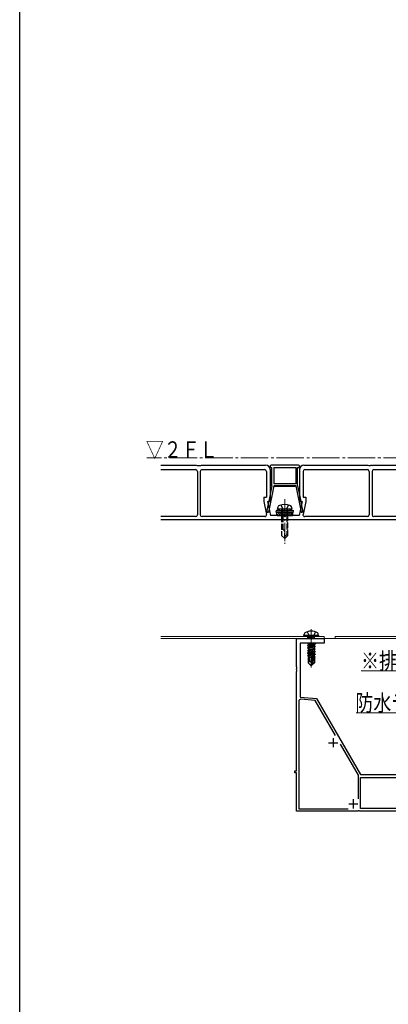
# Model space of a CAD drawing. Extents: x 0 to 1084, y 0 to 1602.
# Drawn here: x 0 to 202, y 552 to 1091 of the extents above; entities that cross this region are included whole.
import ezdxf

# ---------------------------------------------------------------- set-up
doc = ezdxf.new("R2010")
doc.units = 0
doc.linetypes.add('YCENTER_1', pattern=[13, 10, -1, 1, -1])
doc.linetypes.add('YHIDDEN_1', pattern=[4, 3, -1])
doc.layers.add('USER1', color=3, linetype='CONTINUOUS')
doc.layers.add('YKK_ZWAK', color=7, linetype='CONTINUOUS')
for name, color, linetype, lineweight in [('YKK_11', 7, 'CONTINUOUS', 30), ('YKK_12', 2, 'CONTINUOUS', 13), ('YKK_13', 4, 'CONTINUOUS', 30), ('YKK_D', 6, 'CONTINUOUS', 13)]:
    doc.layers.add(name, color=color, linetype=linetype, lineweight=lineweight)
doc.styles.add('text-b', font='extslim2.shx', dxfattribs={"width": 0.8, "bigfont": 'extfont2.shx'})

msp = doc.modelspace()

# ---------------------------------------------------------------- linework, layer by layer
at = {"layer": 'YKK_11', "linetype": 'ByBlock', "lineweight": -2, "ltscale": 0.5}
for p, q in [((151.53, 736.49), (151.53, 751.97)), ((151.53, 751.97), (159.01, 751.97)), ((166.53, 749.47), (153.53, 749.47)), ((153.53, 749.47), (153.53, 719.97)), ((159.01, 751.97), (159.27, 751.82)), ((159.27, 751.82), (159.79, 751.82)), ((159.79, 751.82), (160.05, 751.97)), ((160.05, 751.97), (166.53, 751.97)), ((166.53, 751.97), (166.53, 749.47)), ((151.68, 736.23), (151.53, 736.49)), ((151.53, 735.45), (151.68, 735.71)), ((151.53, 734.99), (151.53, 735.45)), ((151.68, 734.73), (151.53, 734.99)), ((151.53, 733.95), (151.68, 734.21)), ((151.53, 679.47), (151.53, 733.95)), ((151.68, 735.71), (151.68, 736.23)), ((151.68, 734.21), (151.68, 734.73)), ((152.73, 717.74), (152.73, 658.67)), ((153.53, 719.97), (162.44, 719.19)), ((161.71, 718.05), (153.81, 718.74)), ((172.81, 698.82), (161.71, 718.05)), ((172.81, 698.82), (161.71, 718.05)), ((162.44, 719.19), (186.53, 677.47)), ((185.33, 677.15), (175.5, 694.16)), ((150.53, 678.47), (150.53, 679.47)), ((150.53, 679.47), (151.53, 679.47)), ((151.53, 678.47), (150.53, 678.47)), ((151.53, 657.47), (151.53, 678.47)), ((185.33, 664.24), (185.33, 677.15)), ((186.53, 677.47), (239.63, 677.47)), ((186.53, 675.97), (239.03, 675.97)), ((186.53, 675.97), (239.03, 675.97)), ((186.53, 658.97), (186.53, 675.97)), ((152.73, 658.67), (179.76, 658.67)), ((207.03, 658.97), (186.53, 658.97)), ((185.01, 657.47), (151.53, 657.47)), ((185.27, 657.62), (185.01, 657.47)), ((185.79, 657.62), (185.27, 657.62)), ((186.05, 657.47), (185.79, 657.62)), ((211.01, 657.47), (186.05, 657.47))]:
    msp.add_line(p, q, dxfattribs=at)
at = {"layer": 'YKK_11', "ltscale": 0.5}
for p, q in [((171.53, 697.47), (171.53, 692.47)), ((169.03, 694.97), (174.03, 694.97)), ((182.53, 663.97), (182.53, 658.97)), ((180.03, 661.47), (185.03, 661.47))]:
    msp.add_line(p, q, dxfattribs=at)
at = {"layer": 'YKK_11', "linetype": 'ByBlock', "lineweight": -2, "ltscale": 0.5}
msp.add_arc((153.73, 717.74), 1, 85, 180, dxfattribs=at)
at = {"layer": 'YKK_12', "linetype": 'YCENTER_1', "lineweight": 13, "ltscale": 1.5}
msp.add_line((565.03, 850.97), (69.47, 850.97), dxfattribs=at)
at = {"layer": 'YKK_12', "linetype": 'YCENTER_1'}
for p, q in [((145.03, 828.37), (145.03, 803.77)), ((159.53, 757.07), (159.53, 736.17))]:
    msp.add_line(p, q, dxfattribs=at)
at = {"layer": 'YKK_12'}
for p, q in [((259.53, 816.97), (77.23, 816.97)), ((166.53, 753.17), (77.23, 753.17)), ((259.53, 751.97), (77.23, 751.97)), ((166.53, 753.17), (166.53, 751.97)), ((259.53, 753.17), (172.53, 753.17)), ((172.53, 753.17), (172.53, 751.97))]:
    msp.add_line(p, q, dxfattribs=at)
at = {"layer": 'YKK_13', "lineweight": 30}
for p, q in [((77.23, 846.97), (96.53, 846.97)), ((96.53, 846.97), (97.03, 846.67)), ((97.03, 846.67), (98.03, 846.67)), ((98.03, 846.67), (99.03, 846.67)), ((99.03, 846.67), (99.53, 846.97)), ((99.53, 846.97), (134.53, 846.97)), ((137.03, 846.47), (137.03, 846.07)), ((152.53, 846.97), (137.53, 846.97)), ((153.03, 846.07), (153.03, 846.47)), ((155.53, 846.97), (190.53, 846.97)), ((190.53, 846.97), (191.03, 846.67)), ((191.03, 846.67), (192.03, 846.67)), ((193.03, 846.67), (192.03, 846.67)), ((193.03, 846.67), (193.53, 846.97)), ((193.53, 846.97), (230.53, 846.97)), ((77.23, 844.47), (96.23, 844.47)), ((97.23, 843.47), (97.23, 819.77)), ((98.83, 843.47), (98.83, 819.77)), ((99.83, 844.47), (134.03, 844.47)), ((135.03, 843.47), (135.03, 829.47)), ((137.03, 844.47), (137.03, 826.97)), ((137.53, 845.57), (138.03, 845.57)), ((138.03, 835.67), (138.03, 845.57)), ((139.03, 845.57), (139.03, 836.67)), ((139.03, 845.57), (151.03, 845.57)), ((151.03, 845.57), (151.03, 836.67)), ((152.03, 835.67), (152.03, 845.57)), ((152.03, 845.57), (152.53, 845.57)), ((153.03, 844.47), (153.03, 826.97)), ((155.03, 843.47), (155.03, 829.47)), ((156.03, 844.47), (190.23, 844.47)), ((191.23, 843.47), (191.23, 819.77)), ((192.83, 843.47), (192.83, 819.77)), ((193.83, 844.47), (230.03, 844.47)), ((151.03, 836.67), (139.03, 836.67)), ((139.03, 835.57), (136.09, 821.17)), ((138.03, 835.67), (136.29, 827.17)), ((151.03, 835.67), (139.03, 835.67)), ((139.03, 835.67), (139.03, 835.57)), ((151.03, 835.67), (151.03, 835.57)), ((151.03, 835.57), (153.96, 821.17)), ((152.03, 835.67), (153.76, 827.17)), ((133.53, 829.47), (135.03, 829.47)), ((133.53, 829.47), (133.53, 826.97)), ((133.53, 826.97), (135.05, 819.98)), ((135.99, 825.69), (135.28, 822.17)), ((135.53, 826.97), (137.03, 826.97)), ((135.53, 826.97), (137.2, 819.27)), ((135.99, 826.87), (135.99, 825.69)), ((154.53, 826.97), (152.85, 819.27)), ((153.03, 826.97), (154.53, 826.97)), ((154.06, 826.87), (154.06, 825.69)), ((154.06, 825.69), (154.78, 822.17)), ((156.53, 826.97), (155.01, 819.98)), ((155.03, 829.47), (156.53, 829.47)), ((156.53, 829.47), (156.53, 826.97)), ((135.28, 822.17), (135.36, 821.17)), ((135.36, 821.17), (136.09, 821.17)), ((153.96, 821.17), (154.69, 821.17)), ((154.78, 822.17), (154.69, 821.17)), ((96.23, 818.77), (77.23, 818.77)), ((257.03, 816.97), (77.23, 816.97)), ((134.07, 818.77), (99.83, 818.77)), ((144.53, 819.27), (137.2, 819.27)), ((152.85, 819.27), (145.53, 819.27)), ((190.23, 818.77), (155.98, 818.77)), ((230.03, 818.77), (193.83, 818.77))]:
    msp.add_line(p, q, dxfattribs=at)
at = {"layer": 'YKK_13', "lineweight": 13}
msp.add_line((150.78, 835.17), (139.28, 835.17), dxfattribs=at)
at = {"layer": 'YKK_13', "linetype": 'YHIDDEN_1'}
for p, q in [((142.93, 825.12), (143.88, 823.17)), ((147.13, 825.12), (146.18, 823.17)), ((143.33, 822.77), (143.33, 808.47)), ((143.88, 823.17), (145.03, 822.56)), ((143.93, 822.77), (143.93, 811.77)), ((146.18, 823.17), (145.03, 822.56)), ((146.13, 822.77), (146.13, 808.87)), ((146.73, 808.47), (146.73, 822.77)), ((143.69, 811.77), (143.33, 811.77)), ((145.03, 806.77), (145.03, 810.43)), ((146.73, 809.47), (145.03, 807.77)), ((143.33, 808.47), (145.03, 806.77)), ((146.73, 808.47), (145.03, 806.77)), ((157.27, 755.66), (158.38, 753.43)), ((161.78, 755.66), (160.67, 753.43)), ((158.38, 753.43), (159.53, 752.82)), ((160.67, 753.43), (159.53, 752.82))]:
    msp.add_line(p, q, dxfattribs=at)
at = {"layer": 'YKK_13'}
for p, q in [((142.53, 822.77), (140.28, 821.95)), ((149.78, 821.95), (140.28, 821.95)), ((140.8, 819.27), (140.28, 821.95)), ((149.58, 820.96), (140.47, 820.96)), ((141.03, 822.77), (141.36, 824.02)), ((149.03, 822.77), (141.03, 822.77)), ((147.53, 822.77), (142.53, 822.77)), ((147.53, 822.77), (149.78, 821.95)), ((149.03, 822.77), (148.69, 824.02)), ((149.25, 819.27), (149.78, 821.95)), ((140.8, 819.27), (149.25, 819.27)), ((155.53, 753.67), (155.67, 754.47)), ((163.53, 753.67), (155.53, 753.67)), ((155.53, 753.67), (155.61, 753.17)), ((163.44, 753.17), (155.61, 753.17)), ((157.43, 752.52), (161.03, 753.12)), ((161.03, 753.02), (157.43, 752.42)), ((157.43, 752.52), (157.98, 752.84)), ((157.43, 752.52), (157.43, 752.42)), ((157.43, 752.52), (157.43, 752.42)), ((157.43, 752.42), (157.98, 752.1)), ((157.69, 749.47), (157.98, 749.3)), ((161.03, 753.12), (157.98, 752.84)), ((157.98, 752.1), (161.03, 753.02)), ((157.98, 752.97), (157.98, 752.84)), ((157.98, 752.1), (157.98, 751.97)), ((158.72, 749.47), (157.98, 749.3)), ((159.81, 751.85), (159.33, 751.74)), ((161.08, 752.14), (160.33, 751.97)), ((161.03, 753.12), (161.03, 753.02)), ((161.08, 752.97), (161.08, 752.14)), ((161.37, 751.97), (161.08, 752.14)), ((161.08, 749.47), (161.08, 749.34)), ((163.53, 753.67), (163.38, 754.47)), ((163.53, 753.67), (163.44, 753.17)), ((157.43, 748.32), (161.63, 749.02)), ((161.63, 748.92), (157.43, 748.22)), ((157.43, 748.32), (157.98, 748.64)), ((157.43, 748.32), (157.43, 748.22)), ((157.43, 748.22), (157.98, 747.9)), ((157.43, 746.92), (161.63, 747.62)), ((161.63, 747.52), (157.43, 746.82)), ((157.43, 746.92), (157.98, 747.24)), ((157.43, 746.92), (157.43, 746.82)), ((157.43, 746.82), (157.98, 746.5)), ((157.43, 745.52), (161.63, 746.22)), ((161.63, 746.12), (157.43, 745.42)), ((157.43, 745.52), (157.98, 745.84)), ((157.43, 745.52), (157.43, 745.42)), ((157.43, 745.42), (157.98, 745.1)), ((157.43, 744.12), (161.63, 744.82)), ((161.63, 744.72), (157.43, 744.02)), ((157.43, 744.12), (157.98, 744.44)), ((157.43, 744.12), (157.43, 744.02)), ((161.08, 749.34), (157.98, 748.64)), ((157.98, 749.3), (157.98, 748.64)), ((161.08, 748.6), (157.98, 747.9)), ((161.08, 747.94), (157.98, 747.24)), ((157.98, 747.9), (157.98, 747.24)), ((161.08, 747.2), (157.98, 746.5)), ((161.08, 746.54), (157.98, 745.84)), ((157.98, 746.5), (157.98, 745.84)), ((161.08, 745.8), (157.98, 745.1)), ((161.08, 745.14), (157.98, 744.44)), ((157.98, 745.1), (157.98, 744.44)), ((161.08, 744.4), (157.98, 743.7)), ((161.63, 749.02), (161.08, 749.34)), ((161.63, 748.92), (161.08, 748.6)), ((161.08, 748.6), (161.08, 747.94)), ((161.63, 747.62), (161.08, 747.94)), ((161.63, 747.52), (161.08, 747.2)), ((161.08, 747.2), (161.08, 746.54)), ((161.63, 746.22), (161.08, 746.54)), ((161.63, 746.12), (161.08, 745.8)), ((161.08, 745.8), (161.08, 745.14)), ((161.63, 744.82), (161.08, 745.14)), ((161.63, 744.72), (161.08, 744.4)), ((161.08, 744.4), (161.08, 743.74)), ((161.63, 749.02), (161.63, 748.92)), ((161.63, 747.62), (161.63, 747.52)), ((161.63, 746.22), (161.63, 746.12)), ((161.63, 744.82), (161.63, 744.72)), ((157.43, 744.02), (157.98, 743.7)), ((157.43, 742.72), (160.45, 743.22)), ((160.42, 743.12), (157.43, 742.62)), ((157.43, 742.72), (157.98, 743.04)), ((157.43, 742.72), (157.43, 742.62)), ((157.43, 742.62), (157.98, 742.3)), ((157.83, 741.57), (157.98, 741.64)), ((157.83, 741.57), (157.83, 738.72)), ((160.1, 741.57), (157.83, 741.57)), ((158.78, 739.52), (157.83, 738.72)), ((159.38, 737.17), (157.83, 738.72)), ((161.08, 743.74), (157.98, 743.04)), ((157.98, 743.7), (157.98, 743.04)), ((160.37, 742.84), (157.98, 742.3)), ((157.98, 742.3), (157.98, 741.64)), ((160.22, 742.14), (157.98, 741.64)), ((160.16, 741.85), (158.44, 741.57)), ((158.78, 739.52), (158.63, 741.57)), ((159.53, 738.79), (158.78, 739.52)), ((159.53, 738.79), (159.38, 737.17)), ((160.44, 743.17), (159.53, 738.79)), ((159.53, 738.79), (159.53, 737.17)), ((160.86, 743.29), (159.68, 737.59)), ((160.93, 738.84), (159.68, 737.59)), ((159.68, 737.17), (161.23, 738.72)), ((160.11, 741.58), (160.02, 741.57)), ((160.86, 743.29), (161.63, 743.42)), ((161.63, 743.32), (160.91, 743.2)), ((161.08, 742.34), (160.92, 742.3)), ((160.93, 743.12), (160.93, 738.84)), ((161.08, 743), (160.93, 742.97)), ((161.53, 742.08), (160.93, 741.98)), ((161.53, 741.86), (160.93, 741.74)), ((161.23, 741.57), (160.93, 741.57)), ((161.63, 743.42), (161.08, 743.74)), ((161.63, 743.32), (161.08, 743)), ((161.08, 743), (161.08, 742.34)), ((161.53, 742.08), (161.08, 742.34)), ((161.53, 741.86), (161.23, 741.69)), ((161.23, 741.69), (161.23, 738.72)), ((161.53, 742.08), (161.53, 741.86)), ((161.63, 743.42), (161.63, 743.32)), ((159.38, 737.17), (159.68, 737.17)), ((159.68, 737.59), (159.68, 737.17))]:
    msp.add_line(p, q, dxfattribs=at)
at = {"layer": 'YKK_13', "linetype": 'Continuous'}
for p, q in [((140.56, 820.52), (141.81, 819.27)), ((141.25, 820.96), (142.94, 819.27)), ((142.37, 820.96), (144.06, 819.27)), ((143.49, 820.96), (145.18, 819.27)), ((144.62, 820.96), (146.3, 819.27)), ((145.74, 820.96), (147.43, 819.27)), ((146.86, 820.96), (148.55, 819.27)), ((147.98, 820.96), (149.32, 819.62)), ((149.11, 820.96), (149.5, 820.56))]:
    msp.add_line(p, q, dxfattribs=at)
at = {"layer": 'YKK_13', "lineweight": 30}
for centre, radius, start, end in [((134.53, 844.47), 2.5, 0, 90), ((137.53, 846.47), 0.5, 90, 180), ((152.53, 846.47), 0.5, 0, 90), ((155.53, 844.47), 2.5, 90, 180), ((96.23, 843.47), 1, 0, 90), ((99.83, 843.47), 1, 90, 180), ((134.03, 843.47), 1, 0, 90), ((137.53, 846.07), 0.5, 180, 270), ((152.53, 846.07), 0.5, 270, 0), ((156.03, 843.47), 1, 90, 180), ((190.23, 843.47), 1, 0, 90), ((193.83, 843.47), 1, 90, 180), ((136.29, 826.87), 0.3, 90, 180), ((153.76, 826.87), 0.3, 0, 90), ((96.23, 819.77), 1, 270, 0), ((99.83, 819.77), 1, 180, 270), ((134.07, 819.77), 1, 270, 12.2648), ((155.98, 819.77), 1, 167.7352, 270), ((190.23, 819.77), 1, 270, 0), ((193.83, 819.77), 1, 180, 270), ((145.03, 819.27), 0.5, 180, 0)]:
    msp.add_arc(centre, radius, start, end, dxfattribs=at)
at = {"layer": 'YKK_13'}
for centre, radius, start, end in [((142.62, 823.68), 1.3, 108.2348, 165), ((145.03, 816.37), 9, 71.7652, 108.2348), ((147.44, 823.68), 1.3, 15, 71.7652), ((156.55, 754.31), 0.9, 122.0559, 170), ((159.53, 749.57), 6.5, 57.9441, 122.0559), ((162.5, 754.31), 0.9, 10, 57.9441), ((157.78, 752.97), 0.2, 0, 90), ((161.28, 752.97), 0.2, 90, 180), ((160.68, 743.12), 0.248, 0, 167.191)]:
    msp.add_arc(centre, radius, start, end, dxfattribs=at)
at = {"layer": 'YKK_13', "linetype": 'YHIDDEN_1'}
msp.add_arc((143.69, 810.43), 1.33, 0, 90, dxfattribs=at)
at = {"layer": 'YKK_D', "ltscale": 1.5}
for p, q in [((222.96, 734.31), (186.77, 734.31)), ((264.02, 711.3), (184.15, 711.3))]:
    msp.add_line(p, q, dxfattribs=at)
at = {"layer": 'YKK_ZWAK'}
msp.add_line((0, 0), (0, 1560), dxfattribs=at)

# ---------------------------------------------------------------- texts
at = {"layer": 'USER1', "style": 'text-b', "width": 0.8}
msp.add_text('▽２ＦＬ', height=9, dxfattribs=at).set_placement((68.99, 850.97))
at = {"layer": 'YKK_D', "style": 'text-b', "width": 0.8}
for s, p in [('※排水弁', (186.77, 735.31)), ('防水テープ（別途）', (183.67, 712.3))]:
    msp.add_text(s, height=9, dxfattribs=at).set_placement(p)

doc.saveas('drawing.dxf')
